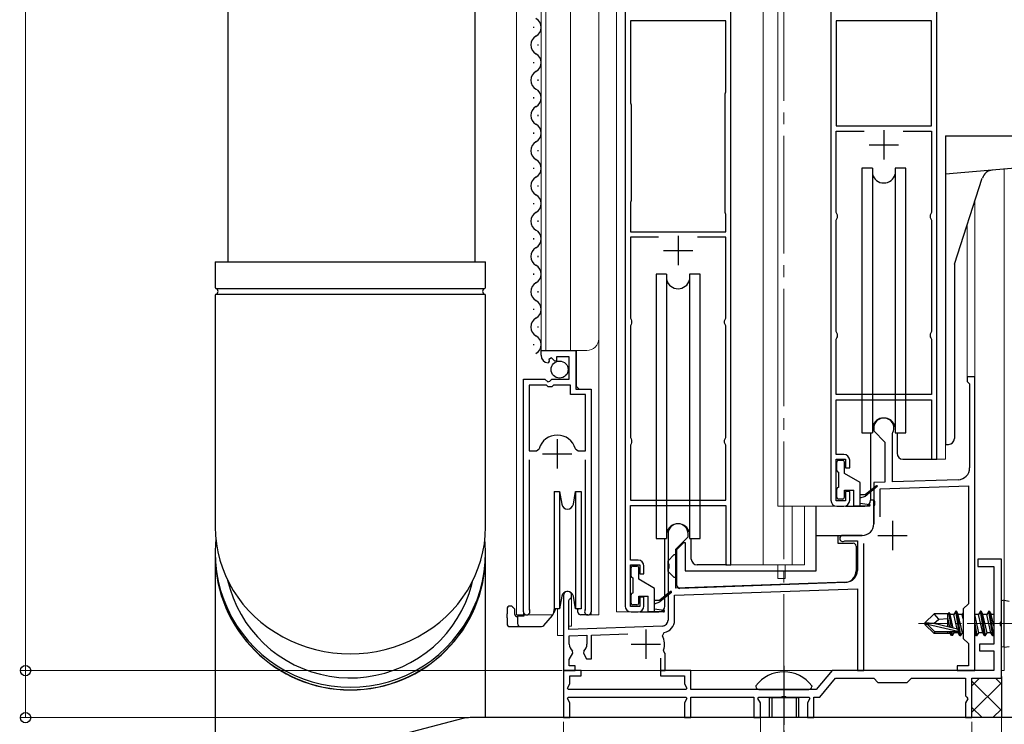
# Model space of a CAD drawing. Extents: x 0 to 1400, y 0 to 2113.
# Drawn here: x 252 to 420, y 1148 to 1268 of the extents above; entities that cross this region are included whole.
import ezdxf

# ---------------------------------------------------------------- set-up
doc = ezdxf.new("R2010")
doc.units = 0
doc.linetypes.add('YCENTER_1', pattern=[13, 10, -1, 1, -1])
for name, color, linetype, lineweight in [('YKK_11', 7, 'CONTINUOUS', 30), ('YKK_12', 2, 'CONTINUOUS', 13), ('YKK_13', 4, 'CONTINUOUS', 30), ('YKK_D', 6, 'CONTINUOUS', 13)]:
    doc.layers.add(name, color=color, linetype=linetype, lineweight=lineweight)

msp = doc.modelspace()

# ---------------------------------------------------------------- linework, layer by layer
at = {"layer": 'YKK_11', "linetype": 'ByBlock', "lineweight": -2, "ltscale": 0.5}
for p, q in [((355, 1276.15), (355, 1167.95)), ((373, 1174.95), (373, 1276.15)), ((390, 1276.15), (390, 1185.95)), ((408, 1192.95), (408, 1276.15)), ((372.1, 1267.55), (355.9, 1267.55)), ((355.9, 1267.55), (355.9, 1253.61)), ((372.1, 1255.48), (372.1, 1267.55)), ((390.9, 1267.55), (390.9, 1249.65)), ((407.1, 1267.55), (390.9, 1267.55)), ((407.1, 1249.65), (407.1, 1267.55)), ((372, 1255.15), (372.05, 1255.31)), ((372, 1234.95), (372, 1255.15)), ((372.05, 1255.31), (372.1, 1255.48)), ((355.9, 1253.61), (355.95, 1253.45)), ((355.95, 1253.45), (356, 1253.28)), ((356, 1253.28), (356, 1236.95)), ((390.9, 1249.65), (407.1, 1249.65)), ((390.9, 1234.95), (390.9, 1248.75)), ((390.9, 1248.75), (395.68, 1248.75)), ((402.32, 1248.75), (407.1, 1248.75)), ((407.1, 1248.75), (407.1, 1234.95)), ((355.95, 1236.78), (355.9, 1236.61)), ((355.9, 1236.61), (355.9, 1231.65)), ((356, 1236.95), (355.95, 1236.78)), ((372.05, 1234.78), (372, 1234.95)), ((372.1, 1234.61), (372.05, 1234.78)), ((372.1, 1231.65), (372.1, 1234.61)), ((391, 1234.72), (390.9, 1234.95)), ((391.1, 1234.5), (391, 1234.72)), ((391.1, 1234.09), (391.1, 1234.5)), ((407, 1234.72), (406.9, 1234.5)), ((406.9, 1234.5), (406.9, 1234.09)), ((407.1, 1234.95), (407, 1234.72)), ((390.9, 1233.65), (391, 1233.87)), ((390.9, 1214.65), (390.9, 1233.65)), ((391, 1233.87), (391.1, 1234.09)), ((406.9, 1234.09), (407, 1233.87)), ((407, 1233.87), (407.1, 1233.65)), ((407.1, 1233.65), (407.1, 1214.65)), ((355.9, 1231.65), (372.1, 1231.65)), ((360.68, 1230.75), (355.9, 1230.75)), ((355.9, 1230.75), (355.9, 1216.95)), ((372.1, 1230.75), (367.32, 1230.75)), ((372.1, 1216.95), (372.1, 1230.75)), ((355.9, 1216.95), (356, 1216.72)), ((356, 1216.72), (356.1, 1216.5)), ((356.1, 1216.09), (356, 1215.87)), ((356.1, 1216.5), (356.1, 1216.09)), ((371.9, 1216.5), (372, 1216.72)), ((371.9, 1216.09), (371.9, 1216.5)), ((372, 1215.87), (371.9, 1216.09)), ((372, 1216.72), (372.1, 1216.95)), ((356, 1215.87), (355.9, 1215.65)), ((355.9, 1215.65), (355.9, 1196.65)), ((372.1, 1215.65), (372, 1215.87)), ((372.1, 1196.65), (372.1, 1215.65)), ((391, 1214.42), (390.9, 1214.65)), ((391.1, 1214.2), (391, 1214.42)), ((407, 1214.42), (406.9, 1214.2)), ((407.1, 1214.65), (407, 1214.42)), ((390.9, 1213.35), (391, 1213.57)), ((390.9, 1203.95), (390.9, 1213.35)), ((391, 1213.57), (391.1, 1213.79)), ((391.1, 1213.79), (391.1, 1214.2)), ((406.9, 1214.2), (406.9, 1213.79)), ((406.9, 1213.79), (407, 1213.57)), ((407, 1213.57), (407.1, 1213.35)), ((407.1, 1213.35), (407.1, 1203.95)), ((340.7, 1210.64), (340.7, 1211.44)), ((340.7, 1211.44), (346.6, 1211.44)), ((346.6, 1211.44), (346.6, 1204.84)), ((342.09, 1209.6), (341.88, 1209.35)), ((342.48, 1210.19), (342.01, 1209.91)), ((342.01, 1209.91), (342.09, 1209.6)), ((343.05, 1209.61), (342.48, 1210.19)), ((343.3, 1209.71), (343.05, 1209.61)), ((345.5, 1210.34), (343.3, 1210.34)), ((343.3, 1210.34), (343.3, 1209.71)), ((345.5, 1206.54), (345.5, 1210.34)), ((337.7, 1166.99), (337.7, 1206.54)), ((337.7, 1206.54), (341.33, 1206.54)), ((341.33, 1206.54), (341.87, 1206.09)), ((341.87, 1206.09), (342.2, 1206.24)), ((342.2, 1206.24), (342.5, 1206.54)), ((342.5, 1206.54), (345.5, 1206.54)), ((414.5, 1206.95), (413.2, 1206.95)), ((413.2, 1206.95), (413.2, 1206.15)), ((413.2, 1206.15), (413.4, 1205.95)), ((414.5, 1156.95), (414.5, 1206.95)), ((338.65, 1205.54), (338.65, 1194.34)), ((341.6, 1205.54), (338.65, 1205.54)), ((341.9, 1205.24), (341.6, 1205.54)), ((342.5, 1205.24), (341.9, 1205.24)), ((342.8, 1205.54), (342.5, 1205.24)), ((345.7, 1205.54), (342.8, 1205.54)), ((345.7, 1203.94), (345.7, 1205.54)), ((346.6, 1204.84), (349.2, 1204.84)), ((349.2, 1204.84), (349.2, 1166.99)), ((413.4, 1205.95), (413.6, 1205.75)), ((413.6, 1205.75), (413.6, 1191.45)), ((348.25, 1203.94), (345.7, 1203.94)), ((348.25, 1194.34), (348.25, 1203.94)), ((407.1, 1203.95), (390.9, 1203.95)), ((390.9, 1193.75), (390.9, 1203.05)), ((390.9, 1203.05), (407.1, 1203.05)), ((407.1, 1203.05), (407.1, 1192.95)), ((397.3, 1198.25), (397.3, 1197.75)), ((397.3, 1197.75), (399.2, 1195.85)), ((355.9, 1196.65), (356, 1196.42)), ((356, 1196.42), (356.1, 1196.2)), ((356.1, 1196.2), (356.1, 1195.79)), ((371.9, 1196.2), (372, 1196.42)), ((371.9, 1195.79), (371.9, 1196.2)), ((372, 1196.42), (372.1, 1196.65)), ((400.5, 1197.37), (400.53, 1197.5)), ((400.5, 1189.06), (400.5, 1197.37)), ((338.65, 1194.34), (339.89, 1194.34)), ((339.89, 1194.34), (340.37, 1194.71)), ((346.53, 1194.71), (347.01, 1194.34)), ((347.01, 1194.34), (348.25, 1194.34)), ((356, 1195.57), (355.9, 1195.35)), ((355.9, 1195.35), (355.9, 1185.95)), ((356.1, 1195.79), (356, 1195.57)), ((372, 1195.57), (371.9, 1195.79)), ((372.1, 1195.35), (372, 1195.57)), ((372.1, 1185.95), (372.1, 1195.35)), ((399.2, 1195.85), (399.2, 1189.01)), ((338.65, 1192.84), (338.65, 1167.48)), ((348.25, 1167.48), (348.25, 1192.84)), ((392.2, 1193.75), (390.9, 1193.75)), ((390.9, 1185.85), (390.9, 1192.95)), ((390.9, 1192.95), (392.5, 1192.95)), ((392.5, 1192.95), (392.5, 1191.45)), ((393.2, 1191.45), (393.2, 1192.75)), ((407.1, 1192.95), (408, 1192.95)), ((392.5, 1191.45), (393.2, 1191.45)), ((411.67, 1189.45), (400.5, 1189.06)), ((399.2, 1189.01), (397.3, 1188.95)), ((397.3, 1188.95), (397.3, 1185.9)), ((398.4, 1187.88), (413.4, 1188.41)), ((398.4, 1183.12), (398.4, 1187.88)), ((413.4, 1188.41), (413.4, 1168.35)), ((355.9, 1185.95), (372.1, 1185.95)), ((393.2, 1187.45), (392.5, 1187.45)), ((392.5, 1187.45), (392.5, 1185.85)), ((393.2, 1185.95), (393.2, 1187.45)), ((397.3, 1185.9), (397.42, 1185.72)), ((355.9, 1175.75), (355.9, 1185.05)), ((355.9, 1185.05), (372.1, 1185.05)), ((372.1, 1185.05), (372.1, 1174.95)), ((392.5, 1185.85), (390.9, 1185.85)), ((391, 1184.95), (392.2, 1184.95)), ((397.42, 1185.17), (397.3, 1184.99)), ((397.3, 1184.99), (397.3, 1181.95)), ((397.42, 1185.72), (397.42, 1185.17)), ((362.3, 1180.25), (362.3, 1175.2)), ((363.6, 1177.65), (365.7, 1179.75)), ((365.7, 1179.75), (365.7, 1180.25)), ((395.3, 1179.95), (392, 1179.95)), ((363.6, 1170.99), (363.6, 1177.65)), ((392.24, 1179.01), (392.39, 1179.05)), ((392.39, 1179.05), (394.5, 1179.05)), ((394.5, 1179.05), (394.5, 1174)), ((395.6, 1156.95), (395.6, 1178.6)), ((419, 1175.95), (415, 1175.95)), ((415, 1175.95), (415, 1174.65)), ((419, 1165.4), (419, 1175.95)), ((357.2, 1175.75), (355.9, 1175.75)), ((355.9, 1167.85), (355.9, 1174.95)), ((355.9, 1174.95), (357.5, 1174.95)), ((357.5, 1174.95), (357.5, 1173.45)), ((358.2, 1173.45), (358.2, 1174.75)), ((362.3, 1175.2), (362.42, 1175.02)), ((362.42, 1174.47), (362.3, 1174.29)), ((362.3, 1174.29), (362.3, 1165.53)), ((362.42, 1175.02), (362.42, 1174.47)), ((372.1, 1174.95), (373, 1174.95)), ((415, 1174.65), (417.7, 1174.65)), ((417.7, 1174.65), (417.7, 1161.45)), ((357.5, 1173.45), (358.2, 1173.45)), ((363.4, 1169.78), (394.5, 1170.87)), ((392.57, 1172), (363.6, 1170.99)), ((394.5, 1170.87), (394.5, 1156.95)), ((344.5, 1169.75), (344.5, 1156.95)), ((358.2, 1169.45), (357.5, 1169.45)), ((357.5, 1169.45), (357.5, 1167.85)), ((358.2, 1167.95), (358.2, 1169.45)), ((363.4, 1165.53), (363.4, 1169.78)), ((338.65, 1167.48), (338.7, 1167.31)), ((345.4, 1168.88), (345.55, 1169.14)), ((345.4, 1163.98), (345.4, 1168.88)), ((348.2, 1167.31), (348.25, 1167.48)), ((357.5, 1167.85), (355.9, 1167.85)), ((413.4, 1168.35), (412.5, 1167.45)), ((356, 1166.95), (357.2, 1166.95)), ((412.5, 1167.45), (412.5, 1162.45)), ((361.33, 1164.53), (345.4, 1163.98)), ((418.88, 1165.22), (419, 1165.4)), ((418.88, 1164.67), (418.88, 1165.22)), ((419, 1164.49), (418.88, 1164.67)), ((419, 1155.65), (419, 1164.49)), ((345.5, 1162.88), (348.5, 1162.98)), ((345.5, 1161.45), (345.5, 1162.88)), ((348.5, 1162.98), (348.5, 1161.45)), ((349.3, 1163.01), (355.48, 1163.23)), ((349.3, 1158.95), (349.3, 1163.01)), ((361.36, 1162.89), (361.65, 1163.46)), ((412.5, 1162.45), (413.4, 1161.55)), ((413.4, 1161.55), (413.4, 1157.75)), ((417.7, 1161.45), (415.3, 1161.45)), ((415.3, 1161.45), (415.3, 1160.35)), ((345.5, 1158.85), (346.11, 1159.91)), ((346.11, 1159.91), (346.04, 1160.29)), ((347.96, 1160.29), (347.89, 1159.91)), ((347.89, 1159.91), (348.44, 1158.95)), ((361.66, 1160.1), (361.54, 1160.44)), ((361.8, 1159.85), (361.66, 1160.1)), ((361.8, 1156.95), (361.8, 1159.85)), ((415.3, 1160.35), (417.7, 1160.35)), ((417.7, 1160.35), (417.7, 1156.95)), ((345.5, 1157.75), (345.5, 1158.85)), ((346.5, 1157.75), (345.5, 1157.75)), ((346.5, 1156.95), (346.5, 1157.75)), ((348.44, 1158.95), (349.3, 1158.95)), ((361, 1159.05), (361, 1156.95)), ((413.4, 1157.75), (411.5, 1157.75)), ((411.5, 1157.75), (411.5, 1156.95)), ((344.5, 1156.95), (346.5, 1156.95)), ((347.5, 1156.95), (344.5, 1156.95)), ((344.5, 1156.95), (344.5, 1148.95)), ((345.6, 1154.69), (345.6, 1156.05)), ((345.6, 1156.05), (347.5, 1156.05)), ((347.5, 1156.05), (347.5, 1156.95)), ((361, 1156.95), (361.8, 1156.95)), ((366.2, 1156.95), (361, 1156.95)), ((361, 1156.95), (361, 1156.05)), ((361, 1156.05), (365.1, 1156.05)), ((365.1, 1156.05), (365.1, 1154.69)), ((366.2, 1153.75), (366.2, 1156.95)), ((390.19, 1156.95), (387.5, 1153.75)), ((417.7, 1156.95), (390.19, 1156.95)), ((394.5, 1156.95), (395.6, 1156.95)), ((411.5, 1156.95), (414.5, 1156.95)), ((345.18, 1153.97), (345.6, 1154.69)), ((365.1, 1154.69), (365.52, 1153.97)), ((388.11, 1152.45), (390.79, 1155.65)), ((390.79, 1155.65), (397.3, 1155.65)), ((397.3, 1155.65), (398, 1154.95)), ((398, 1154.95), (403, 1154.95)), ((403, 1154.95), (403.7, 1155.65)), ((403.7, 1155.65), (412.9, 1155.65)), ((412.9, 1155.65), (412.9, 1152.65)), ((414, 1148.95), (414, 1155.65)), ((414, 1155.65), (419, 1155.65)), ((345.32, 1153.75), (345.18, 1153.97)), ((345.18, 1152.22), (345.32, 1152.45)), ((365.38, 1153.75), (345.32, 1153.75)), ((345.32, 1152.45), (365.38, 1152.45)), ((365.52, 1153.97), (365.38, 1153.75)), ((365.38, 1152.45), (365.52, 1152.22)), ((387.5, 1153.75), (366.2, 1153.75)), ((366.2, 1148.95), (366.2, 1152.45)), ((366.2, 1152.45), (376.9, 1152.45)), ((376.9, 1152.45), (376.9, 1148.95)), ((377.58, 1152.22), (377.72, 1152.45)), ((377.72, 1152.45), (381.54, 1152.45)), ((381.54, 1152.45), (381.73, 1152.57)), ((381.73, 1152.57), (382.27, 1152.57)), ((382.27, 1152.57), (382.46, 1152.45)), ((382.46, 1152.45), (386.28, 1152.45)), ((386.28, 1152.45), (386.42, 1152.22)), ((387.1, 1148.95), (387.1, 1152.45)), ((387.1, 1152.45), (388.11, 1152.45)), ((412.9, 1152.65), (413.1, 1152.45)), ((413.1, 1152.45), (413.27, 1152.15)), ((345.6, 1151.5), (345.18, 1152.22)), ((345.6, 1148.95), (345.6, 1151.5)), ((365.52, 1152.22), (365.1, 1151.5)), ((365.1, 1151.5), (365.1, 1148.95)), ((378, 1151.5), (377.58, 1152.22)), ((378, 1148.95), (378, 1151.5)), ((386.42, 1152.22), (386, 1151.5)), ((386, 1151.5), (386, 1148.95)), ((413.27, 1152.15), (412.9, 1151.5)), ((412.9, 1151.5), (412.9, 1148.95)), ((327.38, 1148.78), (279.5, 1136.33)), ((427.36, 1148.95), (328.64, 1148.95)), ((344.5, 1148.95), (345.6, 1148.95)), ((365.1, 1148.95), (366.2, 1148.95)), ((376.9, 1148.95), (378, 1148.95)), ((386, 1148.95), (387.1, 1148.95)), ((412.9, 1148.95), (414, 1148.95))]:
    msp.add_line(p, q, dxfattribs=at)
at = {"layer": 'YKK_11', "ltscale": 0.5}
for p, q in [((399, 1248.95), (399, 1243.95)), ((396.5, 1246.45), (401.5, 1246.45)), ((364, 1230.95), (364, 1225.95)), ((361.5, 1228.45), (366.5, 1228.45)), ((343.45, 1196.34), (343.45, 1191.34)), ((340.95, 1193.84), (345.95, 1193.84)), ((400.5, 1182.45), (400.5, 1177.45)), ((398, 1179.95), (403, 1179.95)), ((358.5, 1163.95), (358.5, 1158.95)), ((356, 1161.45), (361, 1161.45))]:
    msp.add_line(p, q, dxfattribs=at)
at = {"layer": 'YKK_11', "linetype": 'ByBlock', "lineweight": -2, "ltscale": 0.5}
for centre, radius, start, end in [((342, 1210.64), 1.3, 180, 264.7841), ((399, 1198.25), 1.7, 334.1581, 180), ((343.45, 1193.84), 3.2, 90, 164.3194), ((343.45, 1193.84), 3.2, 15.6806, 90), ((392.2, 1192.75), 1, 0, 90), ((411.6, 1191.45), 2, 272, 0), ((391, 1185.95), 1, 180, 270), ((392.2, 1185.95), 1, 270, 360), ((364, 1180.25), 1.7, 360, 180), ((395.3, 1181.95), 2, 270, 360), ((392, 1179.45), 0.5, 90, 298.9551), ((357.2, 1174.75), 1, 0, 90), ((392.5, 1174), 2, 272, 360), ((345.2, 1169.75), 0.7, 300, 180), ((356, 1167.95), 1, 180, 270), ((357.2, 1167.95), 1, 270, 360), ((338.25, 1166.99), 0.55, 180, 34.5604), ((348.65, 1166.99), 0.55, 145.4394, 0), ((361.3, 1165.53), 1, 272, 360), ((361.3, 1165.53), 2.1, 279.532, 0), ((358.5, 1161.45), 3.2, 341.7657, 26.7757), ((347, 1161.45), 1.5, 180, 230.4059), ((347, 1161.45), 1.5, 309.5941, 360), ((328.64, 1143.95), 5, 90, 104.5742)]:
    msp.add_arc(centre, radius, start, end, dxfattribs=at)
at = {"layer": 'YKK_12', "ltscale": 2}
for p, q in [((336.5, 1354.45), (336.5, 1166.44)), ((340.7, 1211.44), (340.7, 1354.45)), ((341.5, 1211.44), (341.5, 1354.45)), ((345.7, 1211.44), (345.7, 1354.45)), ((350.5, 1166.44), (350.5, 1354.45)), ((353.5, 1354.45), (353.5, 1166.95)), ((378.5, 1354.45), (378.5, 1174.95)), ((381, 1354.45), (381, 1184.95)), ((414.5, 1236.88), (414.5, 1156.95)), ((413.2, 1232.88), (413.2, 1206.95)), ((340.7, 1211.44), (348.5, 1211.44)), ((346.7, 1205.34), (346.7, 1211.44)), ((414.5, 1206.95), (413.2, 1206.95)), ((347.2, 1204.84), (346.7, 1205.34)), ((337.7, 1166.44), (337.7, 1196.04)), ((409.5, 1192.95), (409.5, 1195.58)), ((349.2, 1166.44), (349.2, 1194.23)), ((407.3, 1192.95), (409.5, 1192.95)), ((391, 1184.95), (381, 1184.95)), ((383.39, 1184.95), (383.39, 1174.95)), ((385.5, 1184.95), (385.5, 1174.95)), ((372.3, 1174.95), (385.5, 1174.95)), ((381, 1174.95), (381, 1173.95)), ((382.2, 1174.95), (382.2, 1173.95)), ((381, 1172.65), (381, 1173.95)), ((382.2, 1172.65), (381, 1172.65)), ((382.2, 1172.65), (382.2, 1173.95)), ((345.9, 1170.16), (345.9, 1164.55)), ((336.5, 1166.44), (342.7, 1166.44)), ((343.5, 1167.45), (343.5, 1162.95)), ((348.65, 1166.44), (350.5, 1166.44)), ((356, 1166.95), (353.5, 1166.95)), ((345.9, 1164.55), (345.4, 1164.55)), ((343.5, 1162.95), (344.5, 1162.95)), ((344.5, 1156.95), (414.5, 1156.95))]:
    msp.add_line(p, q, dxfattribs=at)
at = {"layer": 'YKK_12', "linetype": 'YCENTER_1', "ltscale": 2}
for p, q in [((382, 915.95), (382, 1353.74)), ((378, 1151.45), (378, 1012.74)), ((252.39, 1148.95), (558.27, 1148.95))]:
    msp.add_line(p, q, dxfattribs=at)
at = {"layer": 'YKK_12'}
for p, q in [((419.5, 1242.32), (419.5, 1168.95)), ((419.5, 1160.95), (419.5, 1156.95)), ((419, 1156.95), (419.5, 1156.95))]:
    msp.add_line(p, q, dxfattribs=at)
at = {"layer": 'YKK_12', "linetype": 'YCENTER_1'}
msp.add_line((423.2, 1164.95), (404.89, 1164.95), dxfattribs=at)
at = {"layer": 'YKK_12', "ltscale": 2}
msp.add_arc((348.5, 1213.44), 2, 270, 0, dxfattribs=at)
at = {"layer": 'YKK_13', "ltscale": 2}
for p, q in [((287.49, 1226.51), (287.49, 1282.46)), ((329.49, 1226.51), (329.49, 1282.46))]:
    msp.add_line(p, q, dxfattribs=at)
at = {"layer": 'YKK_13', "ltscale": 0.5}
for p, q in [((339.44, 1266.34), (339.44, 1266.54)), ((340.2, 1263.34), (340.2, 1263.54)), ((339.44, 1260.34), (339.44, 1260.54)), ((340.2, 1257.34), (340.2, 1257.54)), ((339.44, 1254.34), (339.44, 1254.54)), ((340.2, 1251.34), (340.2, 1251.54)), ((339.44, 1248.34), (339.44, 1248.54)), ((409.5, 1247.95), (409.5, 1195.45)), ((409.5, 1247.95), (432.5, 1247.95)), ((340.2, 1245.34), (340.2, 1245.54)), ((431.59, 1243.38), (409.5, 1241.45)), ((339.44, 1242.34), (339.44, 1242.54)), ((395.25, 1242.45), (395.25, 1197.45)), ((397.06, 1242.45), (395.25, 1242.45)), ((397.06, 1242.45), (397.06, 1197.45)), ((402.75, 1242.45), (400.94, 1242.45)), ((400.94, 1242.45), (400.94, 1197.45)), ((402.75, 1197.45), (402.75, 1242.45)), ((340.2, 1239.34), (340.2, 1239.54)), ((411, 1226.11), (415.76, 1240.77)), ((339.44, 1236.34), (339.44, 1236.54)), ((340.2, 1233.34), (340.2, 1233.54)), ((339.44, 1230.34), (339.44, 1230.54)), ((340.2, 1227.34), (340.2, 1227.54)), ((411, 1226.11), (411, 1196.45)), ((339.44, 1224.34), (339.44, 1224.54)), ((360.25, 1224.45), (360.25, 1179.45)), ((362.06, 1224.45), (360.25, 1224.45)), ((362.06, 1224.45), (362.06, 1179.45)), ((367.75, 1224.45), (365.94, 1224.45)), ((365.94, 1224.45), (365.94, 1179.45)), ((367.75, 1179.45), (367.75, 1224.45)), ((340.2, 1221.34), (340.2, 1221.54)), ((339.44, 1218.34), (339.44, 1218.54)), ((340.2, 1215.34), (340.2, 1215.54)), ((339.44, 1212.34), (339.44, 1212.54)), ((395.25, 1197.45), (397.06, 1197.45)), ((396.75, 1197.45), (396.75, 1185.95)), ((400.94, 1197.45), (402.75, 1197.45)), ((401.25, 1197.45), (401.25, 1193.95)), ((409.5, 1195.45), (410, 1195.45)), ((391.3, 1192.75), (392, 1192.75)), ((402.25, 1192.95), (407.3, 1192.95)), ((391, 1191.05), (391, 1192.45)), ((392.3, 1190.5), (392.3, 1192.45)), ((391.3, 1190.75), (391.3, 1188.15)), ((395, 1188.95), (392.3, 1190.5)), ((391, 1186.45), (391, 1187.85)), ((392.3, 1186.45), (392.3, 1187.65)), ((392.3, 1187.65), (393.9, 1187.65)), ((393.9, 1184.95), (393.9, 1187.65)), ((395, 1184.95), (395, 1188.95)), ((397.74, 1188.42), (395.9, 1186.95)), ((397.87, 1188.27), (395.9, 1186.65)), ((342.9, 1187.45), (343.83, 1187.45)), ((342.9, 1187.45), (342.9, 1177.45)), ((343.83, 1187.45), (344.22, 1185.27)), ((343.83, 1187.45), (343.83, 1177.45)), ((346.19, 1185.27), (346.57, 1187.45)), ((346.57, 1187.45), (347.5, 1187.45)), ((346.57, 1187.45), (346.57, 1177.45)), ((347.5, 1187.45), (347.5, 1177.45)), ((392, 1186.15), (391.3, 1186.15)), ((395, 1186.95), (395.9, 1186.95)), ((395, 1186.35), (395.9, 1186.65)), ((396.15, 1186.77), (396, 1186.95)), ((397.3, 1185.95), (396.75, 1185.95)), ((397.3, 1181.95), (397.3, 1185.95)), ((387.5, 1173.95), (387.5, 1184.95)), ((392.5, 1184.95), (395.75, 1184.95)), ((396.55, 1184.95), (393.9, 1184.95)), ((395, 1185.45), (396.57, 1185.24)), ((360.25, 1179.45), (362.06, 1179.45)), ((365.94, 1179.45), (367.75, 1179.45)), ((387.5, 1179.95), (395.3, 1179.95)), ((391.2, 1179.95), (391.2, 1178.65)), ((363.8, 1177.55), (365, 1178.75)), ((363.8, 1171.46), (363.8, 1177.55)), ((365, 1178.75), (365.2, 1178.75)), ((365.2, 1178.75), (365.2, 1173.95)), ((391.2, 1178.65), (393.8, 1178.65)), ((394.3, 1178.15), (394.3, 1173.94)), ((342.9, 1177.45), (342.9, 1167.45)), ((343.83, 1177.45), (343.83, 1167.45)), ((346.57, 1177.45), (346.57, 1167.45)), ((347.5, 1177.45), (347.5, 1167.45)), ((362.3, 1175.65), (363.3, 1176.65)), ((363.8, 1176.65), (363.3, 1176.65)), ((356, 1173.05), (356, 1174.45)), ((356.3, 1174.75), (357, 1174.75)), ((357.3, 1172.5), (357.3, 1174.45)), ((362.3, 1173.85), (362.3, 1175.65)), ((356.3, 1172.75), (356.3, 1170.15)), ((360, 1170.95), (357.3, 1172.5)), ((363.3, 1172.85), (362.3, 1173.85)), ((363.3, 1172.85), (363.8, 1172.85)), ((365.2, 1173.95), (387.5, 1173.95)), ((360, 1166.95), (360, 1170.95)), ((392.37, 1171.94), (364.32, 1170.96)), ((344.22, 1169.62), (343.83, 1167.45)), ((346.57, 1167.45), (346.19, 1169.62)), ((356, 1168.45), (356, 1169.85)), ((357.3, 1168.45), (357.3, 1169.65)), ((357.3, 1169.65), (358.9, 1169.65)), ((358.9, 1166.95), (358.9, 1169.65)), ((362.74, 1170.42), (360.9, 1168.95)), ((362.87, 1170.27), (360.9, 1168.65)), ((335.7, 1167.95), (335.4, 1167.95)), ((342.9, 1167.56), (342.73, 1166.58)), ((357, 1168.15), (356.3, 1168.15)), ((360, 1168.95), (360.9, 1168.95)), ((360, 1168.35), (360.9, 1168.65)), ((361.15, 1168.77), (361, 1168.95)), ((334.9, 1167.45), (334.9, 1166.65)), ((334.9, 1165.94), (334.9, 1166.65)), ((334.9, 1165.94), (334.9, 1164.95)), ((336.2, 1167.45), (336.2, 1166.65)), ((336.7, 1166.15), (336.61, 1166.15)), ((337.75, 1166.25), (336.7, 1166.25)), ((336.7, 1166.25), (336.7, 1164.95)), ((337.75, 1166.44), (337.75, 1166.25)), ((341.18, 1164.62), (342.62, 1166.34)), ((342.9, 1166.84), (342.74, 1166.66)), ((343.83, 1167.45), (342.9, 1167.45)), ((343.07, 1167.45), (343.01, 1167.08)), ((343.83, 1167.45), (343.07, 1167.45)), ((347.5, 1167.45), (346.57, 1167.45)), ((346.76, 1167.45), (346.96, 1167.25)), ((346.76, 1167.45), (346.76, 1167.45)), ((346.97, 1166.93), (346.96, 1167.45)), ((348.65, 1166.45), (347.47, 1166.45)), ((361.55, 1166.95), (358.9, 1166.95)), ((360, 1167.45), (361.57, 1167.24)), ((335.4, 1164.45), (337.2, 1164.45)), ((337.2, 1164.45), (340.79, 1164.45)), ((377.25, 1154.35), (377.25, 1154.25)), ((386.75, 1154.35), (386.75, 1154.25)), ((377.75, 1153.75), (386.25, 1153.75)), ((379.5, 1152.35), (379.54, 1152.45)), ((384.5, 1152.35), (384.46, 1152.45)), ((384.5, 1152.35), (379.5, 1152.35)), ((379.5, 1152.35), (379.5, 1148.95)), ((384.5, 1152.35), (384.5, 1148.95))]:
    msp.add_line(p, q, dxfattribs=at)
at = {"layer": 'YKK_13'}
for p, q in [((285.25, 1226.51), (285.25, 1222.18)), ((285.25, 1226.51), (331.25, 1226.51)), ((331.25, 1222.18), (331.25, 1226.51)), ((285.34, 1222.01), (331.15, 1222.01)), ((285.25, 1220.84), (285.25, 1181.42)), ((285.35, 1221.01), (331.15, 1221.01)), ((331.25, 1181.42), (331.25, 1220.84)), ((285.37, 1179.21), (285.31, 1178.67)), ((331.19, 1178.67), (331.13, 1179.21)), ((285.31, 1178.67), (285.25, 1177.04)), ((331.25, 1177.04), (331.19, 1178.67)), ((285.25, 1177.04), (285.25, 1176.63)), ((285.25, 1177.04), (285.31, 1175.41)), ((285.25, 1176.58), (285.25, 1175.3)), ((331.19, 1175.41), (331.25, 1177.04)), ((331.25, 1176.63), (331.25, 1177.04)), ((331.25, 1175.3), (331.25, 1176.58)), ((285.25, 1175.3), (285.25, 1152.38)), ((285.31, 1175.41), (285.48, 1173.78)), ((331.02, 1173.78), (331.19, 1175.41)), ((331.25, 1152.38), (331.25, 1175.3)), ((285.48, 1173.78), (285.78, 1172.17)), ((330.72, 1172.17), (331.02, 1173.78)), ((285.78, 1172.17), (286.18, 1170.59)), ((287.38, 1172.34), (287.78, 1170.83)), ((287.78, 1170.83), (288.3, 1169.34)), ((328.48, 1170.08), (328.94, 1171.59)), ((328.94, 1171.59), (329.1, 1172.29)), ((330.32, 1170.59), (330.72, 1172.17)), ((286.18, 1170.59), (286.7, 1169.03)), ((288.3, 1169.34), (288.92, 1167.89)), ((327.91, 1168.61), (328.48, 1170.08)), ((329.8, 1169.03), (330.32, 1170.59)), ((286.7, 1169.03), (287.33, 1167.52)), ((287.33, 1167.52), (288.06, 1166.06)), ((288.92, 1167.89), (289.65, 1166.49)), ((327.23, 1167.19), (327.91, 1168.61)), ((328.44, 1166.06), (329.17, 1167.52)), ((329.17, 1167.52), (329.8, 1169.03)), ((419.5, 1168.95), (419, 1168.86)), ((419, 1161.03), (419, 1168.86)), ((419.5, 1168.95), (420.3, 1168.8)), ((419.5, 1160.95), (419.5, 1168.95)), ((288.06, 1166.06), (288.9, 1164.65)), ((289.65, 1166.49), (290.48, 1165.16)), ((325.56, 1164.51), (326.45, 1165.82)), ((326.45, 1165.82), (327.23, 1167.19)), ((327.6, 1164.65), (328.44, 1166.06)), ((406, 1165.1), (407.55, 1166.65)), ((409.97, 1166.65), (407.55, 1166.65)), ((408.35, 1165.69), (407.55, 1166.65)), ((408.35, 1165.69), (409.9, 1165.85)), ((409.9, 1164.4), (409.9, 1166.65)), ((410.22, 1164.33), (409.9, 1165.99)), ((409.97, 1166.65), (410.07, 1166.85)), ((410.07, 1166.85), (410.27, 1166.5)), ((410.49, 1164.27), (410.07, 1166.85)), ((410.93, 1166.5), (410.27, 1166.5)), ((410.79, 1164.2), (410.27, 1166.5)), ((411.25, 1167.05), (410.93, 1166.5)), ((411.49, 1164.04), (410.93, 1166.5)), ((411.95, 1162.85), (411.25, 1167.05)), ((411.35, 1167.05), (411.25, 1167.05)), ((411.35, 1167.05), (412.05, 1162.85)), ((411.35, 1167.05), (411.67, 1166.5)), ((412.37, 1163.4), (411.67, 1166.5)), ((412.33, 1166.5), (411.67, 1166.5)), ((412.5, 1166.79), (412.33, 1166.5)), ((412.5, 1165.75), (412.33, 1166.5)), ((415.17, 1163.4), (414.47, 1166.5)), ((415.13, 1166.5), (414.47, 1166.5)), ((415.45, 1167.05), (415.13, 1166.5)), ((415.83, 1163.4), (415.13, 1166.5)), ((416.15, 1162.85), (415.45, 1167.05)), ((415.55, 1167.05), (415.45, 1167.05)), ((415.55, 1167.05), (416.25, 1162.85)), ((415.55, 1167.05), (415.87, 1166.5)), ((416.57, 1163.4), (415.87, 1166.5)), ((416.53, 1166.5), (415.87, 1166.5)), ((416.85, 1167.05), (416.53, 1166.5)), ((417.23, 1163.4), (416.53, 1166.5)), ((417.55, 1162.85), (416.85, 1167.05)), ((416.95, 1167.05), (416.85, 1167.05)), ((416.95, 1167.05), (417.27, 1166.5)), ((416.95, 1167.05), (417.65, 1162.85)), ((417.7, 1164.58), (417.27, 1166.5)), ((417.7, 1166.5), (417.27, 1166.5)), ((288.9, 1164.65), (289.84, 1163.31)), ((290.48, 1165.16), (291.41, 1163.88)), ((324.59, 1163.27), (325.56, 1164.51)), ((326.66, 1163.31), (327.6, 1164.65)), ((406, 1165.1), (406, 1164.8)), ((407.51, 1164.95), (406, 1165.1)), ((407.51, 1164.95), (406, 1164.95)), ((406.42, 1164.8), (406, 1164.8)), ((406, 1164.8), (407.55, 1163.25)), ((407.67, 1163.55), (406.42, 1164.8)), ((411.62, 1163.61), (406.42, 1164.8)), ((407.51, 1164.95), (408.35, 1165.69)), ((411.51, 1164.04), (407.51, 1164.95)), ((414.5, 1164.95), (414.85, 1162.85)), ((414.75, 1162.85), (414.5, 1164.35)), ((289.84, 1163.31), (290.87, 1162.04)), ((291.41, 1163.88), (292.44, 1162.68)), ((292.44, 1162.68), (293.54, 1161.55)), ((323.52, 1162.11), (324.59, 1163.27)), ((325.63, 1162.04), (326.66, 1163.31)), ((407.55, 1163.25), (407.67, 1163.55)), ((410.32, 1163.25), (407.55, 1163.25)), ((411.45, 1163.55), (407.67, 1163.55)), ((409.9, 1163.25), (409.9, 1163.55)), ((410.23, 1163.4), (410.2, 1163.55)), ((410.49, 1162.95), (410.23, 1163.4)), ((410.49, 1162.95), (410.38, 1163.55)), ((410.71, 1162.95), (410.49, 1162.95)), ((410.71, 1162.95), (410.61, 1163.55)), ((410.71, 1162.95), (410.97, 1163.4)), ((410.97, 1163.4), (410.93, 1163.55)), ((411.63, 1163.4), (410.97, 1163.4)), ((411.63, 1163.4), (411.59, 1163.59)), ((411.95, 1162.85), (411.63, 1163.4)), ((412.05, 1162.85), (411.95, 1162.85)), ((412.05, 1162.85), (412.37, 1163.4)), ((412.5, 1163.4), (412.37, 1163.4)), ((414.75, 1162.85), (414.5, 1163.28)), ((414.85, 1162.85), (414.75, 1162.85)), ((414.85, 1162.85), (415.17, 1163.4)), ((415.83, 1163.4), (415.17, 1163.4)), ((416.15, 1162.85), (415.83, 1163.4)), ((416.25, 1162.85), (416.15, 1162.85)), ((416.25, 1162.85), (416.57, 1163.4)), ((417.23, 1163.4), (416.57, 1163.4)), ((417.55, 1162.85), (417.23, 1163.4)), ((417.65, 1162.85), (417.55, 1162.85)), ((290.87, 1162.04), (291.99, 1160.84)), ((291.99, 1160.84), (293.19, 1159.72)), ((293.54, 1161.55), (294.73, 1160.51)), ((321.15, 1160.03), (322.37, 1161.02)), ((322.37, 1161.02), (323.52, 1162.11)), ((323.31, 1159.72), (324.51, 1160.84)), ((324.51, 1160.84), (325.63, 1162.04)), ((419.5, 1160.95), (419, 1161.03)), ((419.5, 1160.95), (420.3, 1161.09)), ((293.19, 1159.72), (294.47, 1158.7)), ((294.73, 1160.51), (295.99, 1159.56)), ((295.99, 1159.56), (297.32, 1158.71)), ((318.49, 1158.32), (319.85, 1159.13)), ((319.85, 1159.13), (321.15, 1160.03)), ((322.03, 1158.7), (323.31, 1159.72)), ((294.47, 1158.7), (295.82, 1157.77)), ((295.82, 1157.77), (297.23, 1156.93)), ((297.32, 1158.71), (298.71, 1157.96)), ((298.71, 1157.96), (300.15, 1157.31)), ((315.61, 1157.02), (317.07, 1157.62)), ((317.07, 1157.62), (318.49, 1158.32)), ((319.27, 1156.93), (320.69, 1157.77)), ((320.69, 1157.77), (322.03, 1158.7)), ((297.23, 1156.93), (298.7, 1156.2)), ((298.7, 1156.2), (300.21, 1155.57)), ((300.15, 1157.31), (301.64, 1156.77)), ((301.64, 1156.77), (303.16, 1156.33)), ((303.16, 1156.33), (304.71, 1156.02)), ((304.71, 1156.02), (306.28, 1155.81)), ((306.28, 1155.81), (307.85, 1155.73)), ((307.85, 1155.73), (309.44, 1155.75)), ((309.44, 1155.75), (311.01, 1155.9)), ((311.01, 1155.9), (312.57, 1156.16)), ((312.57, 1156.16), (314.11, 1156.54)), ((314.11, 1156.54), (315.61, 1157.02)), ((316.29, 1155.57), (317.8, 1156.2)), ((317.8, 1156.2), (319.27, 1156.93)), ((419, 1155.95), (419, 1148.95)), ((300.21, 1155.57), (301.77, 1155.06)), ((301.77, 1155.06), (303.36, 1154.65)), ((303.36, 1154.65), (304.98, 1154.36)), ((304.98, 1154.36), (306.61, 1154.19)), ((306.61, 1154.19), (308.25, 1154.13)), ((308.25, 1154.13), (309.89, 1154.19)), ((309.89, 1154.19), (311.52, 1154.36)), ((311.52, 1154.36), (313.14, 1154.65)), ((313.14, 1154.65), (314.73, 1155.06)), ((314.73, 1155.06), (316.29, 1155.57)), ((379.93, 1152.35), (379.91, 1152.45)), ((384.07, 1152.35), (384.09, 1152.45)), ((285.25, 1152.38), (285.25, 1142.38)), ((331.25, 1148.95), (331.25, 1152.38)), ((379.93, 1152.35), (379.93, 1148.95)), ((384.07, 1152.35), (384.07, 1148.95))]:
    msp.add_line(p, q, dxfattribs=at)
at = {"layer": 'YKK_13', "linetype": 'ByBlock', "lineweight": -2, "ltscale": 0.5}
for p, q in [((361.75, 1167.95), (361.75, 1179.45)), ((366.25, 1175.95), (366.25, 1179.45)), ((372.3, 1174.95), (367.25, 1174.95)), ((357.5, 1166.95), (360.75, 1166.95))]:
    msp.add_line(p, q, dxfattribs=at)
at = {"layer": 'YKK_13', "linetype": 'YCENTER_1'}
msp.add_line((382, 1157.75), (382, 1137.05), dxfattribs=at)
at = {"layer": 'YKK_13', "linetype": 'Continuous'}
for p, q in [((414, 1154.37), (415.28, 1155.65)), ((419, 1150.18), (414, 1155.18)), ((414, 1149.88), (419, 1154.88)), ((419, 1154.67), (418.02, 1155.65)), ((415.74, 1148.95), (414, 1150.69)), ((417.56, 1148.95), (419, 1150.39))]:
    msp.add_line(p, q, dxfattribs=at)
at = {"layer": 'YKK_13', "ltscale": 0.5}
msp.add_circle((343.85, 1208.19), 1.45, dxfattribs=at)
for centre, radius, start, end in [((338.98, 1266.44), 1.72, 299.1992, 60.8005), ((340.66, 1263.44), 1.72, 119.1905, 240.8092), ((338.98, 1260.44), 1.72, 299.1992, 60.8005), ((340.66, 1257.44), 1.72, 119.1905, 240.8092), ((338.98, 1254.44), 1.72, 299.1992, 60.8005), ((340.66, 1251.44), 1.72, 119.1905, 240.8092), ((338.98, 1248.44), 1.72, 299.1992, 60.8005), ((340.66, 1245.44), 1.72, 119.1905, 240.8092), ((338.98, 1242.44), 1.72, 299.1992, 60.8005), ((399, 1241.95), 2, 194.4775, 345.5225), ((417.67, 1240.15), 2, 95, 162), ((340.66, 1239.44), 1.72, 119.1905, 240.8092), ((338.98, 1236.44), 1.72, 299.1992, 60.8005), ((340.66, 1233.44), 1.72, 119.1905, 240.8092), ((338.98, 1230.44), 1.72, 299.1992, 60.8005), ((340.66, 1227.44), 1.72, 119.1905, 240.8092), ((338.98, 1224.44), 1.72, 299.1992, 60.8005), ((340.66, 1221.44), 1.72, 119.1905, 240.8092), ((364, 1223.95), 2, 194.4775, 345.5225), ((338.98, 1218.44), 1.72, 299.1992, 60.8005), ((340.66, 1215.44), 1.72, 119.1905, 240.8092), ((338.98, 1212.44), 1.72, 299.1992, 60.8005), ((399, 1197.95), 2, 14.4775, 165.5225), ((410, 1196.45), 1, 270, 0), ((391.3, 1192.45), 0.3, 90, 180), ((392, 1192.45), 0.3, 0, 90), ((402.25, 1193.95), 1, 180, 270), ((391.3, 1191.05), 0.3, 180, 270), ((391.3, 1187.85), 0.3, 90, 180), ((397.8, 1188.35), 0.1, 311.0545, 130.3946), ((391.3, 1186.45), 0.3, 180, 270), ((392, 1186.45), 0.3, 270, 0), ((395.75, 1185.95), 1, 270, 0), ((345.2, 1185.45), 1, 190, 350), ((396.55, 1185.1), 0.15, 268.9742, 83.2697), ((364, 1179.95), 2, 14.4775, 165.5225), ((395.3, 1181.95), 2, 270, 0), ((393.8, 1178.15), 0.5, 0, 90), ((356.3, 1174.45), 0.3, 90, 180), ((357, 1174.45), 0.3, 0, 90), ((356.3, 1173.05), 0.3, 180, 270), ((392.3, 1173.94), 2, 272, 0), ((364.3, 1171.46), 0.5, 180, 272), ((345.2, 1169.45), 1, 10, 170), ((356.3, 1169.85), 0.3, 90, 180), ((362.8, 1170.35), 0.1, 311.0545, 130.3946), ((335.4, 1167.45), 0.5, 90, 180), ((356.3, 1168.45), 0.3, 180, 270), ((357, 1168.45), 0.3, 270, 0), ((336.7, 1166.65), 0.5, 180, 270), ((342.24, 1166.66), 0.5, 320.0005, 349.9996), ((342.51, 1167.16), 0.5, 320.0001, 349.9998), ((347.47, 1166.95), 0.5, 182, 270), ((361.55, 1167.1), 0.15, 268.9742, 83.2697), ((335.4, 1164.95), 0.5, 180, 270), ((337.2, 1164.95), 0.5, 180.0002, 270), ((340.79, 1164.95), 0.5, 270, 320), ((382, 1150.85), 5.9, 36.3816, 143.6184), ((377.75, 1154.25), 0.5, 180, 270), ((386.25, 1154.25), 0.5, 270, 0)]:
    msp.add_arc(centre, radius, start, end, dxfattribs=at)
at = {"layer": 'YKK_13'}
for centre, radius, start, end in [((285.45, 1222.18), 0.2, 180, 253.0941), ((285.25, 1221.51), 0.5, 286.9059, 73.0941), ((331.25, 1221.51), 0.5, 106.2976, 253.7024), ((331.05, 1222.18), 0.2, 286.2976, 0), ((285.45, 1220.84), 0.2, 106.9059, 180), ((331.05, 1220.84), 0.2, 0, 73.7024), ((308.25, 1176.7), 23, 180.1758, 359.8242), ((308.21, 1176.63), 22.96, 180.1094, 270.109), ((308.29, 1176.63), 22.96, 269.891, 359.8906), ((411.45, 1163.79), 0.248, 270, 77.191)]:
    msp.add_arc(centre, radius, start, end, dxfattribs=at)
at = {"layer": 'YKK_13', "linetype": 'ByBlock', "lineweight": -2, "ltscale": 0.5}
for centre, start, end in [((367.25, 1175.95), 180, 270), ((360.75, 1167.95), 270, 0)]:
    msp.add_arc(centre, 1, start, end, dxfattribs=at)
at = {"layer": 'YKK_13'}
msp.add_ellipse((308.25, 1181.42), major_axis=(-23, 0), ratio=0.939189, start_param=0, end_param=3.141593, dxfattribs=at)
at = {"layer": 'YKK_13', "ltscale": 0.5}
msp.add_open_spline([(336.2, 1167.45), (336.17, 1167.48), (336.12, 1167.53), (336.03, 1167.62), (335.95, 1167.69), (335.88, 1167.76), (335.82, 1167.83), (335.77, 1167.87), (335.74, 1167.91), (335.71, 1167.93), (335.7, 1167.94), (335.7, 1167.95)], degree=3, knots=[0, 0, 0, 0, 0.1227873, 0.2418442, 0.3535531, 0.4545195, 0.5416752, 0.612372, 0.6644625, 0.6963637, 0.7071062, 0.7071062, 0.7071062, 0.7071062], dxfattribs=at)
at = {"layer": 'YKK_D'}
for p, q in [((253, 1156.95), (253, 1518.95)), ((330.5, 1156.95), (252, 1156.95)), ((344.3, 1156.95), (252, 1156.95)), ((253, 1156.95), (253, 1148.95)), ((419, 1154.95), (419, 1029.45)), ((419, 1154.95), (419, 1029.45)), ((419, 1154.95), (419, 1059.45)), ((330.5, 1148.95), (252, 1148.95)), ((344.5, 1148.25), (344.5, 999.45)), ((344.5, 1148.25), (344.5, 1029.45)), ((414, 1148.25), (414, 1059.45))]:
    msp.add_line(p, q, dxfattribs=at)
at = {"layer": 'YKK_D', "linetype": 'ByBlock', "lineweight": -2}
for centre in [(253, 1156.95), (253, 1156.95), (253, 1148.95)]:
    msp.add_circle(centre, 0.875, dxfattribs=at)

doc.saveas('drawing.dxf')
